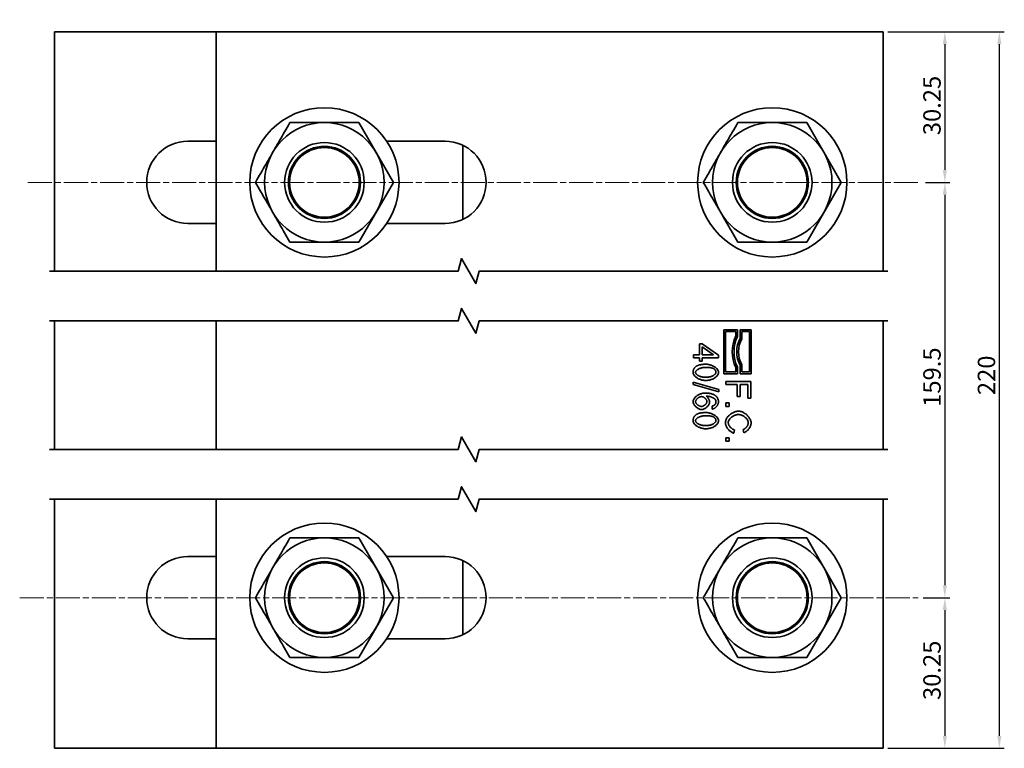
# Model space of a CAD drawing. Units: millimetres. Extents: x 12 to 400, y 26 to 282.
# Drawn here: x 14 to 212, y 26 to 172 of the extents above; entities that cross this region are included whole.
import ezdxf

# ---------------------------------------------------------------- set-up
doc = ezdxf.new("R2010")
doc.units = ezdxf.units.MM
doc.linetypes.add('CHAIN', pattern=[0.3543, 0.2362, -0.0295, 0.0591, -0.0295])
doc.linetypes.add('LONG_DASH_DOTTED', pattern=[0.3001, 0.2362, -0.0295, 0.0049, -0.0295])
for name, color, linetype, lineweight in [('Linea del centro(ISO)', 150, 'LONG_DASH_DOTTED', 18), ('Linee di interruzione(ISO)', 179, 'Continuous', 35), ('Quote(ISO)', 96, 'Continuous', 18), ('Spigoli visibili(ISO)', 179, 'Continuous', 35)]:
    doc.layers.add(name, color=color, linetype=linetype, lineweight=lineweight)
doc.styles.add('Corrente-ISO', font='ARIAL.TTF')
doc.dimstyles.new('MAURO', dxfattribs={"dimtxt": 3.5, "dimasz": 2.5, "dimexe": 1, "dimexo": 1, "dimgap": 0.762, "dimtad": 1, "dimtoh": 1, "dimdec": 3, "dimrnd": 1e-08, "dimdsep": 46, "dimtxsty": 'Corrente-ISO', "dimcen": 0.09, "dimdle": 10, "dimclrd": 96, "dimclre": 96, "dimclrt": 7, "dimadec": 3, "dimazin": 2, "dimtfac": 0.714286, "dimtdec": 3, "dimtmove": 0, "dimatfit": 3, "dimfxl": 1, "dimtolj": 1, "dimlwd": 25, "dimlwe": 25, "dimarcsym": 0})

# ---------------------------------------------------------------- blocks, each defined once
blk = doc.blocks.new('*D11')
at = {"layer": 'Defpoints', "color": 0, "linetype": 'Continuous'}
for p in [(187.59, 199.1), (21.13, 193.3), (187.59, 179.1)]:
    blk.add_point(p, dxfattribs=at)
at = {"layer": 'Quote(ISO)', "color": 96, "linetype": 'Continuous', "lineweight": 25}
for p, q in [((187.59, 198.1), (187.59, 178.1)), ((21.13, 192.3), (21.13, 178.1)), ((23.63, 179.1), (185.09, 179.1))]:
    blk.add_line(p, q, dxfattribs=at)
at = {"layer": 'Quote(ISO)', "color": 96, "linetype": 'Continuous'}
for points in [[(23.63, 179.51), (23.63, 178.68), (21.13, 179.1)], [(185.09, 179.51), (185.09, 178.68), (187.59, 179.1)]]:
    blk.add_solid(points, dxfattribs=at)
at = {"layer": 'Quote(ISO)', "color": 7, "linetype": 'Continuous', "lineweight": 25, "insert": (96.57, 183.43), "char_height": 3.5, "attachment_point": 1, "style": 'Corrente-ISO'}
blk.add_mtext('\\A1;135{\\fArial|b0|i0;\\H3.5000; - 175}', dxfattribs=at)
blk = doc.blocks.new('*D17')
at = {"layer": 'Defpoints', "color": 0, "linetype": 'Continuous'}
for p in [(187.59, 169.93), (195.15, 139.68), (200.02, 139.68)]:
    blk.add_point(p, dxfattribs=at)
at = {"layer": 'Quote(ISO)', "color": 96, "linetype": 'Continuous', "lineweight": 25}
for p, q in [((188.59, 169.93), (201.02, 169.93)), ((200.02, 167.43), (200.02, 142.18)), ((196.15, 139.68), (201.02, 139.68))]:
    blk.add_line(p, q, dxfattribs=at)
at = {"layer": 'Quote(ISO)', "color": 96, "linetype": 'Continuous'}
for points in [[(199.6, 167.43), (200.43, 167.43), (200.02, 169.93)], [(199.6, 142.18), (200.43, 142.18), (200.02, 139.68)]]:
    blk.add_solid(points, dxfattribs=at)
at = {"layer": 'Quote(ISO)', "color": 7, "linetype": 'Continuous', "lineweight": 25, "insert": (195.68, 149.15), "char_height": 3.5, "attachment_point": 1, "rotation": 90, "style": 'Corrente-ISO'}
blk.add_mtext('\\A1;30.25', dxfattribs=at)
blk = doc.blocks.new('*D18')
at = {"layer": 'Defpoints', "color": 0, "linetype": 'Continuous'}
for p in [(195.15, 139.68), (194.67, 56.26), (200.02, 56.26)]:
    blk.add_point(p, dxfattribs=at)
at = {"layer": 'Quote(ISO)', "color": 96, "linetype": 'Continuous', "lineweight": 25}
for p, q in [((196.15, 139.68), (201.02, 139.68)), ((200.02, 137.18), (200.02, 58.76)), ((195.67, 56.26), (201.02, 56.26))]:
    blk.add_line(p, q, dxfattribs=at)
at = {"layer": 'Quote(ISO)', "color": 96, "linetype": 'Continuous'}
for points in [[(199.6, 137.18), (200.43, 137.18), (200.02, 139.68)], [(199.6, 58.76), (200.43, 58.76), (200.02, 56.26)]]:
    blk.add_solid(points, dxfattribs=at)
at = {"layer": 'Quote(ISO)', "color": 7, "linetype": 'Continuous', "lineweight": 25, "insert": (195.68, 94.59), "char_height": 3.5, "attachment_point": 1, "rotation": 90, "style": 'Corrente-ISO'}
blk.add_mtext('\\A1;159.5', dxfattribs=at)
blk = doc.blocks.new('*D19')
at = {"layer": 'Defpoints', "color": 0, "linetype": 'Continuous'}
for p in [(194.67, 56.26), (187.59, 26.01), (200.02, 26.01)]:
    blk.add_point(p, dxfattribs=at)
at = {"layer": 'Quote(ISO)', "color": 96, "linetype": 'Continuous', "lineweight": 25}
for p, q in [((195.67, 56.26), (201.02, 56.26)), ((200.02, 53.76), (200.02, 28.51)), ((188.59, 26.01), (201.02, 26.01))]:
    blk.add_line(p, q, dxfattribs=at)
at = {"layer": 'Quote(ISO)', "color": 96, "linetype": 'Continuous'}
for points in [[(199.6, 53.76), (200.43, 53.76), (200.02, 56.26)], [(199.6, 28.51), (200.43, 28.51), (200.02, 26.01)]]:
    blk.add_solid(points, dxfattribs=at)
at = {"layer": 'Quote(ISO)', "color": 7, "linetype": 'Continuous', "lineweight": 25, "insert": (195.68, 35.71), "char_height": 3.5, "attachment_point": 1, "rotation": 90, "style": 'Corrente-ISO'}
blk.add_mtext('\\A1;30.25', dxfattribs=at)
blk = doc.blocks.new('*D20')
at = {"layer": 'Defpoints', "color": 0, "linetype": 'Continuous'}
for p in [(187.59, 169.93), (187.59, 26.01), (210.96, 26.01)]:
    blk.add_point(p, dxfattribs=at)
at = {"layer": 'Quote(ISO)', "color": 96, "linetype": 'Continuous', "lineweight": 25}
for p, q in [((188.59, 169.93), (211.96, 169.93)), ((210.96, 167.43), (210.96, 28.51)), ((188.59, 26.01), (211.96, 26.01))]:
    blk.add_line(p, q, dxfattribs=at)
at = {"layer": 'Quote(ISO)', "color": 96, "linetype": 'Continuous'}
for points in [[(210.55, 167.43), (211.38, 167.43), (210.96, 169.93)], [(210.55, 28.51), (211.38, 28.51), (210.96, 26.01)]]:
    blk.add_solid(points, dxfattribs=at)
at = {"layer": 'Quote(ISO)', "color": 7, "linetype": 'Continuous', "lineweight": 25, "insert": (206.63, 96.95), "char_height": 3.5, "attachment_point": 1, "rotation": 90, "style": 'Corrente-ISO'}
blk.add_mtext('\\A1;220', dxfattribs=at)

msp = doc.modelspace()

# ---------------------------------------------------------------- linework, layer by layer
at = {"layer": 'Linea del centro(ISO)', "linetype": 'CHAIN', "ltscale": 20.462885}
for p, q in [((15.76041, 139.6756), (195.15438, 139.6756)), ((14.11565, 56.25757), (194.67032, 56.25757))]:
    msp.add_line(p, q, dxfattribs=at)
at = {"layer": 'Linee di interruzione(ISO)', "flags": 128}
for points in [[(20.13348, 121.86198), (102.24846, 121.86198), (102.91833, 124.36198), (105.80508, 119.36198), (106.47495, 121.86198), (188.58992, 121.86198)], [(20.13348, 111.86198), (102.24846, 111.86198), (102.91833, 114.36198), (105.80508, 109.36198), (106.47495, 111.86198), (188.58992, 111.86198)], [(20.13348, 86.05089), (102.24846, 86.05089), (102.91833, 88.55089), (105.80508, 83.55089), (106.47495, 86.05089), (188.58992, 86.05089)], [(20.13348, 76.05089), (102.24846, 76.05089), (102.91833, 78.55089), (105.80508, 73.55089), (106.47495, 76.05089), (188.58992, 76.05089)]]:
    msp.add_lwpolyline(points, dxfattribs=at)
at = {"layer": 'Spigoli visibili(ISO)'}
for p, q in [((21.13349, 169.9256), (26.73349, 169.9256)), ((21.13349, 121.86198), (21.13349, 169.9256)), ((53.58992, 169.9256), (26.73349, 169.9256)), ((181.98992, 169.9256), (53.58992, 169.9256)), ((53.58992, 169.9256), (53.58992, 121.86198)), ((187.58992, 169.9256), (181.98992, 169.9256)), ((187.58992, 169.9256), (187.58992, 121.86198)), ((82.26992, 151.67871), (68.40992, 151.67871)), ((89.19993, 139.6756), (82.26992, 151.67871)), ((172.26992, 151.67871), (158.40992, 151.67871)), ((179.19993, 139.6756), (172.26992, 151.67871)), ((47.88349, 147.9256), (53.58992, 147.9256)), ((87.86739, 147.9256), (99.58992, 147.9256)), ((103.13349, 132.22539), (103.13349, 147.12581)), ((82.26992, 127.67249), (89.19993, 139.6756)), ((172.26992, 127.67249), (179.19993, 139.6756)), ((53.58992, 131.4256), (47.88349, 131.4256)), ((99.58992, 131.4256), (87.86739, 131.4256)), ((68.40992, 127.67249), (82.26992, 127.67249)), ((158.40992, 127.67249), (172.26992, 127.67249)), ((21.13349, 86.05089), (21.13349, 111.86198)), ((53.58992, 111.86198), (53.58992, 86.05089)), ((187.58992, 111.86198), (187.58992, 86.05089)), ((155.58992, 101.25043), (155.58992, 110.05043)), ((155.58992, 110.05043), (158.33992, 110.05043)), ((157.99617, 109.70668), (155.93367, 109.70668)), ((155.93367, 109.70668), (155.93367, 101.59418)), ((157.99617, 108.81964), (157.99617, 109.70668)), ((158.33992, 110.05043), (158.33992, 108.74418)), ((158.88992, 108.35821), (158.88992, 110.05043)), ((158.88992, 110.05043), (161.08992, 110.05043)), ((160.74617, 109.70668), (159.23367, 109.70668)), ((159.23367, 109.70668), (159.23367, 108.26947)), ((160.74617, 101.59418), (160.74617, 109.70668)), ((161.08992, 110.05043), (161.08992, 101.25043)), ((150.70273, 107.23055), (151.26675, 107.23055)), ((150.70273, 105.0621), (150.70273, 107.23055)), ((151.26675, 107.23055), (154.50608, 104.95159)), ((149.50608, 104.44854), (149.50608, 105.0621)), ((149.50608, 105.0621), (150.70273, 105.0621)), ((153.52285, 105.0621), (151.26675, 106.62842)), ((151.26675, 106.62842), (151.26675, 105.0621)), ((151.26675, 105.0621), (153.52285, 105.0621)), ((154.50608, 104.95159), (154.50608, 104.44854)), ((150.70273, 104.44854), (149.50608, 104.44854)), ((150.70273, 103.77399), (150.70273, 104.44854)), ((151.26675, 103.77399), (150.70273, 103.77399)), ((154.50608, 104.44854), (151.26675, 104.44854)), ((151.26675, 104.44854), (151.26675, 103.77399)), ((158.88992, 101.25043), (158.88992, 102.94265)), ((159.23367, 103.03138), (159.23367, 101.59418)), ((158.33992, 101.25043), (155.58992, 101.25043)), ((155.93367, 101.59418), (157.99617, 101.59418)), ((157.99617, 101.59418), (157.99617, 102.48121)), ((158.33992, 102.55668), (158.33992, 101.25043)), ((161.08992, 101.25043), (158.88992, 101.25043)), ((159.23367, 101.59418), (160.74617, 101.59418)), ((149.42224, 99.05601), (149.42224, 99.55143)), ((149.42224, 99.55143), (154.58992, 98.10326)), ((154.58992, 97.60784), (149.42224, 99.05601)), ((156.00227, 99.04358), (156.00227, 99.70669)), ((156.00227, 99.70669), (161.00227, 99.70669)), ((158.27361, 99.04358), (156.00227, 99.04358)), ((158.27361, 96.69602), (158.27361, 99.04358)), ((158.86431, 99.04358), (158.86431, 96.69602)), ((160.41157, 99.04358), (158.86431, 99.04358)), ((160.41157, 96.33017), (160.41157, 99.04358)), ((161.00227, 99.70669), (161.00227, 96.33017)), ((154.58992, 98.10326), (154.58992, 97.60784)), ((156.00227, 94.68002), (156.00227, 95.37742)), ((156.00227, 95.37742), (156.69968, 95.37742)), ((156.69968, 95.37742), (156.69968, 94.68002)), ((158.86431, 96.69602), (158.27361, 96.69602)), ((161.00227, 96.33017), (160.41157, 96.33017)), ((153.27895, 94.13223), (153.2294, 94.74198)), ((156.69968, 94.68002), (156.00227, 94.68002)), ((157.75913, 89.96584), (157.59145, 89.30273)), ((159.63413, 89.38657), (159.47788, 90.03825)), ((156.00227, 87.6945), (156.00227, 88.39191)), ((156.00227, 88.39191), (156.69968, 88.39191)), ((156.69968, 87.6945), (156.00227, 87.6945)), ((156.69968, 88.39191), (156.69968, 87.6945)), ((21.13349, 26.00757), (21.13349, 76.05089)), ((53.58992, 76.05089), (53.58992, 26.00757)), ((187.58992, 76.05089), (187.58992, 26.00757)), ((82.26992, 68.26068), (68.40992, 68.26068)), ((89.19993, 56.25757), (82.26992, 68.26068)), ((172.26992, 68.26068), (158.40992, 68.26068)), ((179.19993, 56.25757), (172.26992, 68.26068)), ((47.88349, 64.50757), (53.58992, 64.50757)), ((87.86739, 64.50757), (99.58992, 64.50757)), ((103.13349, 48.80736), (103.13349, 63.70778)), ((82.26992, 44.25446), (89.19993, 56.25757)), ((172.26992, 44.25446), (179.19993, 56.25757)), ((53.58992, 48.00757), (47.88349, 48.00757)), ((99.58992, 48.00757), (87.86739, 48.00757)), ((68.40992, 44.25446), (82.26992, 44.25446)), ((158.40992, 44.25446), (172.26992, 44.25446)), ((21.13349, 26.00757), (26.73349, 26.00757)), ((26.73349, 26.00757), (53.58992, 26.00757)), ((53.58992, 26.00757), (181.98992, 26.00757)), ((187.58992, 26.00757), (181.98992, 26.00757))]:
    msp.add_line(p, q, dxfattribs=at)
at = {"layer": 'Spigoli visibili(ISO)', "flags": 128}
for points in [[(68.40992, 151.67871), (68.1285, 151.19127), (67.8552, 150.7179), (67.58915, 150.2571), (67.32958, 149.8075), (67.07571, 149.3678), (66.82689, 148.93681), (66.58242, 148.5134), (66.34171, 148.09649), (66.10419, 147.68507), (65.86926, 147.27816), (65.6364, 146.87482), (65.40506, 146.47413), (65.17474, 146.07521), (64.94492, 145.67715), (64.71511, 145.27911), (64.48479, 144.88018), (64.25344, 144.47949), (64.02058, 144.07615), (63.78566, 143.66925), (63.54813, 143.25782), (63.30742, 142.84092), (63.06295, 142.4175), (62.81414, 141.98651), (62.56027, 141.54681), (62.30069, 141.09721), (62.03465, 140.63641), (61.76135, 140.16304), (61.47991, 139.6756)], [(158.40992, 151.67871), (158.1285, 151.19127), (157.8552, 150.7179), (157.58915, 150.2571), (157.32958, 149.8075), (157.07571, 149.3678), (156.82689, 148.93681), (156.58242, 148.5134), (156.34171, 148.09649), (156.10419, 147.68507), (155.86926, 147.27816), (155.6364, 146.87482), (155.40506, 146.47413), (155.17474, 146.07521), (154.94492, 145.67715), (154.71511, 145.27911), (154.48479, 144.88018), (154.25344, 144.47949), (154.02058, 144.07615), (153.78566, 143.66925), (153.54813, 143.25782), (153.30742, 142.84092), (153.06295, 142.4175), (152.81414, 141.98651), (152.56027, 141.54681), (152.30069, 141.09721), (152.03465, 140.63641), (151.76135, 140.16304), (151.47991, 139.6756)], [(61.47991, 139.6756), (61.76135, 139.18816), (62.03465, 138.71479), (62.30069, 138.25399), (62.56027, 137.80439), (62.81414, 137.36469), (63.06295, 136.9337), (63.30742, 136.51028), (63.54813, 136.09337), (63.78566, 135.68195), (64.02058, 135.27504), (64.25344, 134.87171), (64.48479, 134.47102), (64.71511, 134.07209), (64.94492, 133.67405), (65.17474, 133.276), (65.40506, 132.87707), (65.6364, 132.47638), (65.86926, 132.07304), (66.10419, 131.66613), (66.34171, 131.25471), (66.58242, 130.8378), (66.82689, 130.41439), (67.07571, 129.9834), (67.32958, 129.5437), (67.58915, 129.0941), (67.8552, 128.6333), (68.1285, 128.15992), (68.40992, 127.67249)], [(151.47991, 139.6756), (151.76135, 139.18816), (152.03465, 138.71479), (152.30069, 138.25399), (152.56027, 137.80439), (152.81414, 137.36469), (153.06295, 136.9337), (153.30742, 136.51028), (153.54813, 136.09337), (153.78566, 135.68195), (154.02058, 135.27504), (154.25344, 134.87171), (154.48479, 134.47102), (154.71511, 134.07209), (154.94492, 133.67405), (155.17474, 133.276), (155.40506, 132.87707), (155.6364, 132.47638), (155.86926, 132.07304), (156.10419, 131.66613), (156.34171, 131.25471), (156.58242, 130.8378), (156.82689, 130.41439), (157.07571, 129.9834), (157.32958, 129.5437), (157.58915, 129.0941), (157.8552, 128.6333), (158.1285, 128.15992), (158.40992, 127.67249)], [(149.93672, 102.64975), (149.99047, 102.69017), (150.04693, 102.72888), (150.10607, 102.76587), (150.16792, 102.80113), (150.23247, 102.83468), (150.29972, 102.8665), (150.36966, 102.89661), (150.44231, 102.92499), (150.51766, 102.95165), (150.5957, 102.97659), (150.67645, 102.99982), (150.75989, 103.02132), (150.84604, 103.04111), (150.93488, 103.05917), (151.02643, 103.07551), (151.12067, 103.09013), (151.21761, 103.10303), (151.31725, 103.11422), (151.41959, 103.12368), (151.52463, 103.13142), (151.63236, 103.13744), (151.74281, 103.14174), (151.85594, 103.14431), (151.97178, 103.14518)], [(151.97178, 103.14518), (152.1216, 103.14138), (152.27429, 103.12999), (152.42871, 103.11112), (152.58378, 103.08487), (152.73842, 103.05141), (152.89166, 103.0109), (153.04251, 102.96359), (153.19007, 102.90975), (153.33346, 102.84965), (153.47186, 102.78365), (153.60447, 102.71212), (153.73055, 102.63546), (153.84941, 102.55412), (153.9604, 102.46858), (154.06291, 102.37935), (154.15637, 102.287), (154.24025, 102.19212), (154.3141, 102.09531), (154.37748, 101.99726), (154.42998, 101.89867), (154.47128, 101.80026), (154.50106, 101.70282), (154.51909, 101.60714), (154.52513, 101.51408)], [(149.42224, 101.51408), (149.42313, 101.57388), (149.42581, 101.63259), (149.43028, 101.69022), (149.43653, 101.74676), (149.44457, 101.80222), (149.4544, 101.8566), (149.466, 101.90988), (149.4794, 101.96208), (149.49459, 102.0132), (149.51156, 102.06323), (149.53031, 102.11218), (149.55086, 102.16004), (149.57319, 102.20681), (149.59731, 102.25251), (149.62321, 102.29712), (149.65089, 102.34064), (149.68037, 102.38307), (149.71163, 102.42442), (149.74469, 102.4647), (149.77952, 102.50387), (149.81614, 102.54197), (149.85455, 102.57899), (149.89474, 102.61491), (149.93672, 102.64975)], [(151.97178, 99.88679), (151.82315, 99.89056), (151.67151, 99.90184), (151.51798, 99.92058), (151.36367, 99.94665), (151.20966, 99.97994), (151.05692, 100.02025), (150.90646, 100.06738), (150.75919, 100.12105), (150.61598, 100.18099), (150.47769, 100.24685), (150.3451, 100.31827), (150.21897, 100.39484), (150.1, 100.47611), (149.98886, 100.5616), (149.88616, 100.65078), (149.79247, 100.74309), (149.70833, 100.83792), (149.63424, 100.93465), (149.57062, 101.03258), (149.51789, 101.13102), (149.4764, 101.2292), (149.44645, 101.32633), (149.42833, 101.42158), (149.42224, 101.51408)], [(151.97178, 102.51255), (151.81967, 102.50962), (151.67213, 102.50098), (151.52934, 102.487), (151.39145, 102.46797), (151.25866, 102.44421), (151.1311, 102.41603), (151.00897, 102.38376), (150.89243, 102.3477), (150.78164, 102.30817), (150.67678, 102.26549), (150.57801, 102.21998), (150.4855, 102.17195), (150.39942, 102.12172), (150.31995, 102.06959), (150.24725, 102.0159), (150.18147, 101.96096), (150.12281, 101.90506), (150.07142, 101.84856), (150.02747, 101.79174), (149.99114, 101.73493), (149.96258, 101.67844), (149.94197, 101.62259), (149.92949, 101.5677), (149.92529, 101.51408)], [(149.92529, 101.51408), (149.92951, 101.46092), (149.94205, 101.40644), (149.96274, 101.35099), (149.99139, 101.29484), (150.02786, 101.23835), (150.07195, 101.18181), (150.1235, 101.12556), (150.18232, 101.06989), (150.24825, 101.01514), (150.32111, 100.96162), (150.40073, 100.90966), (150.48693, 100.85955), (150.57954, 100.81163), (150.6784, 100.7662), (150.78332, 100.7236), (150.89412, 100.68413), (151.01064, 100.64812), (151.13271, 100.61589), (151.26014, 100.58773), (151.39278, 100.56399), (151.53043, 100.54496), (151.67293, 100.53098), (151.8201, 100.52236), (151.97178, 100.51941)], [(153.66005, 102.19625), (153.62059, 102.22205), (153.57845, 102.24676), (153.53363, 102.27038), (153.48611, 102.29289), (153.43592, 102.31431), (153.38303, 102.33464), (153.32746, 102.35385), (153.26921, 102.37197), (153.20826, 102.38899), (153.14463, 102.40492), (153.07832, 102.41975), (153.00932, 102.43347), (152.93764, 102.44611), (152.86326, 102.45764), (152.7862, 102.46807), (152.70646, 102.47741), (152.62402, 102.48565), (152.53891, 102.49278), (152.4511, 102.49883), (152.36061, 102.50377), (152.26743, 102.50761), (152.17157, 102.51036), (152.07302, 102.51201), (151.97178, 102.51255)], [(151.97178, 100.51941), (152.1239, 100.52236), (152.27143, 100.53099), (152.41422, 100.54498), (152.5521, 100.56402), (152.68491, 100.5878), (152.81246, 100.616), (152.93459, 100.64831), (153.05113, 100.68442), (153.16192, 100.724), (153.26679, 100.76676), (153.36555, 100.81236), (153.45807, 100.8605), (153.54414, 100.91087), (153.62361, 100.96314), (153.69632, 101.017), (153.7621, 101.07215), (153.82076, 101.12827), (153.87215, 101.18503), (153.9161, 101.24213), (153.95243, 101.29925), (153.98099, 101.35609), (154.00159, 101.41232), (154.01408, 101.46763), (154.01827, 101.5217)], [(154.52513, 101.51408), (154.51953, 101.42738), (154.50285, 101.33516), (154.47526, 101.23901), (154.4369, 101.1404), (154.38797, 101.04061), (154.32865, 100.94085), (154.25918, 100.84212), (154.1798, 100.74535), (154.09078, 100.65134), (153.99248, 100.56083), (153.88524, 100.4744), (153.76949, 100.39258), (153.64573, 100.31584), (153.51451, 100.24456), (153.37644, 100.17906), (153.23223, 100.11964), (153.08265, 100.06652), (152.9286, 100.01991), (152.77103, 99.97999), (152.61101, 99.94694), (152.44973, 99.92092), (152.28846, 99.9021), (152.12864, 99.89065), (151.97178, 99.88679)], [(154.01827, 101.5217), (154.01765, 101.55666), (154.01578, 101.59102), (154.01268, 101.62478), (154.00833, 101.65795), (154.00273, 101.69051), (153.99588, 101.72249), (153.9878, 101.75388), (153.97847, 101.78466), (153.9679, 101.81485), (153.95608, 101.84445), (153.94302, 101.87345), (153.92871, 101.90185), (153.91317, 101.92966), (153.89638, 101.95687), (153.87834, 101.98348), (153.85906, 102.00951), (153.83853, 102.03493), (153.81677, 102.05977), (153.79376, 102.084), (153.76951, 102.10764), (153.74401, 102.13068), (153.71727, 102.15313), (153.68928, 102.17499), (153.66005, 102.19625)], [(149.42224, 95.61088), (149.42805, 95.70806), (149.44519, 95.80679), (149.47324, 95.90657), (149.5118, 96.0069), (149.56044, 96.10728), (149.61875, 96.20718), (149.68629, 96.30612), (149.76268, 96.40356), (149.84749, 96.49904), (149.9403, 96.59201), (150.04068, 96.68199), (150.14823, 96.76847), (150.26253, 96.85093), (150.38316, 96.92889), (150.50971, 97.00181), (150.64175, 97.06921), (150.77888, 97.13058), (150.92066, 97.1854), (151.06671, 97.23319), (151.21657, 97.27342), (151.36985, 97.30559), (151.52613, 97.32919), (151.685, 97.34372), (151.84602, 97.34868)], [(151.84602, 97.34868), (151.96533, 97.34775), (152.08191, 97.34495), (152.19574, 97.34029), (152.30683, 97.33376), (152.41519, 97.32537), (152.52081, 97.3151), (152.62368, 97.30297), (152.72381, 97.28898), (152.82121, 97.27312), (152.91587, 97.25539), (153.00779, 97.23581), (153.09698, 97.21435), (153.18342, 97.19102), (153.26711, 97.16584), (153.34808, 97.13878), (153.4263, 97.10986), (153.50179, 97.07908), (153.57454, 97.04643), (153.64454, 97.01191), (153.71181, 96.97553), (153.77634, 96.93728), (153.83812, 96.89717), (153.89718, 96.85519), (153.95349, 96.81134)], [(151.12956, 94.04457), (151.0481, 94.04879), (150.9608, 94.06129), (150.86882, 94.08185), (150.77328, 94.11021), (150.67526, 94.14604), (150.57581, 94.18905), (150.47587, 94.23884), (150.37639, 94.29502), (150.27827, 94.35715), (150.18232, 94.42479), (150.08935, 94.49743), (150.00008, 94.57453), (149.91521, 94.65554), (149.8354, 94.73988), (149.76122, 94.82688), (149.69325, 94.91592), (149.63195, 95.00629), (149.5778, 95.09725), (149.53121, 95.18806), (149.49252, 95.27792), (149.46203, 95.366), (149.44003, 95.45146), (149.4267, 95.53339), (149.42224, 95.61088)], [(151.12574, 96.64366), (151.07044, 96.64086), (151.01057, 96.63254), (150.94701, 96.61886), (150.88061, 96.59997), (150.81215, 96.57608), (150.74243, 96.54742), (150.67216, 96.51422), (150.60204, 96.47678), (150.53273, 96.43538), (150.46485, 96.39035), (150.39898, 96.34207), (150.33568, 96.29091), (150.27546, 96.23725), (150.21877, 96.18156), (150.16608, 96.12428), (150.11777, 96.0659), (150.07421, 96.00692), (150.03573, 95.9479), (150.00263, 95.88939), (149.97514, 95.83199), (149.9535, 95.7763), (149.93789, 95.72298), (149.92845, 95.67269), (149.92529, 95.62613)], [(149.92529, 95.62613), (149.92851, 95.57626), (149.93797, 95.525), (149.95336, 95.47265), (149.97435, 95.41954), (150.00065, 95.36597), (150.03193, 95.31225), (150.0679, 95.25872), (150.10822, 95.20565), (150.15258, 95.15338), (150.20069, 95.10222), (150.25222, 95.05247), (150.30686, 95.00446), (150.3643, 94.95849), (150.42423, 94.91489), (150.48633, 94.87395), (150.55029, 94.83598), (150.61579, 94.80132), (150.68254, 94.77026), (150.7502, 94.74313), (150.81849, 94.72022), (150.88706, 94.70186), (150.95563, 94.68837), (151.02385, 94.68004), (151.09145, 94.67719)], [(151.09145, 94.67719), (151.1566, 94.68001), (151.22229, 94.68824), (151.28823, 94.7016), (151.35412, 94.7198), (151.41966, 94.74255), (151.48457, 94.76955), (151.54854, 94.80051), (151.6113, 94.83514), (151.67251, 94.87314), (151.73193, 94.91422), (151.78922, 94.95809), (151.84412, 95.00446), (151.89631, 95.05303), (151.94551, 95.10351), (151.99142, 95.15561), (152.03374, 95.20904), (152.0722, 95.26349), (152.10647, 95.31869), (152.13629, 95.37433), (152.16135, 95.43013), (152.18134, 95.48579), (152.19599, 95.541), (152.205, 95.59551), (152.20807, 95.64899)], [(152.20807, 95.64899), (152.205, 95.70172), (152.19601, 95.75583), (152.18141, 95.811), (152.1615, 95.8669), (152.1366, 95.92324), (152.10702, 95.97965), (152.07305, 96.03585), (152.03501, 96.09149), (151.99322, 96.14625), (151.94799, 96.19983), (151.89961, 96.25188), (151.8484, 96.3021), (151.79467, 96.35015), (151.73873, 96.39571), (151.68088, 96.43847), (151.62145, 96.47809), (151.56073, 96.51427), (151.49904, 96.54665), (151.43669, 96.57495), (151.37397, 96.59883), (151.31121, 96.61796), (151.24871, 96.63202), (151.18679, 96.64069), (151.12574, 96.64366)], [(152.74922, 95.52323), (152.74459, 95.4453), (152.73103, 95.36524), (152.70901, 95.28353), (152.679, 95.20066), (152.64147, 95.11709), (152.5969, 95.03334), (152.54576, 94.94987), (152.48852, 94.86717), (152.42566, 94.78574), (152.35765, 94.70604), (152.28496, 94.62857), (152.20807, 94.55382), (152.12743, 94.48225), (152.04355, 94.41437), (151.95688, 94.35065), (151.8679, 94.29158), (151.77707, 94.23764), (151.68489, 94.18933), (151.5918, 94.14711), (151.4983, 94.11149), (151.40485, 94.08294), (151.31193, 94.06195), (151.22001, 94.049), (151.12956, 94.04457)], [(152.0823, 96.73893), (152.12461, 96.70915), (152.16668, 96.67527), (152.20833, 96.63761), (152.24948, 96.59648), (152.28994, 96.55218), (152.32959, 96.50503), (152.36831, 96.45534), (152.40595, 96.40342), (152.44237, 96.34959), (152.47743, 96.29414), (152.51101, 96.23739), (152.54295, 96.17967), (152.57313, 96.12127), (152.6014, 96.0625), (152.62764, 96.00368), (152.65169, 95.94512), (152.67342, 95.88713), (152.69271, 95.83001), (152.7094, 95.77409), (152.72337, 95.71967), (152.73448, 95.66706), (152.74257, 95.61658), (152.74754, 95.56854), (152.74922, 95.52323)], [(153.85822, 96.10631), (153.8289, 96.14272), (153.79358, 96.17945), (153.75252, 96.21634), (153.70602, 96.25321), (153.65438, 96.2899), (153.59788, 96.32628), (153.53681, 96.36215), (153.47148, 96.39735), (153.40215, 96.43174), (153.32913, 96.46515), (153.25272, 96.49741), (153.17319, 96.52837), (153.09084, 96.55786), (153.00598, 96.58572), (152.91887, 96.61179), (152.82981, 96.6359), (152.73911, 96.65789), (152.64704, 96.6776), (152.5539, 96.69487), (152.45997, 96.70954), (152.36557, 96.72144), (152.27095, 96.73042), (152.17643, 96.7363), (152.0823, 96.73893)], [(153.2294, 94.74198), (153.25924, 94.74908), (153.2884, 94.75641), (153.31688, 94.76395), (153.34468, 94.77173), (153.37182, 94.77972), (153.39828, 94.78795), (153.42406, 94.7964), (153.44917, 94.80507), (153.4736, 94.81397), (153.49737, 94.8231), (153.52045, 94.83244), (153.54286, 94.84202), (153.56459, 94.85182), (153.58565, 94.86184), (153.60604, 94.87209), (153.62574, 94.88256), (153.64478, 94.89326), (153.66314, 94.90419), (153.68083, 94.91534), (153.69784, 94.9267), (153.71418, 94.9383), (153.72984, 94.95013), (153.74482, 94.96218), (153.75913, 94.97445)], [(154.52513, 95.55372), (154.52174, 95.47909), (154.51175, 95.40311), (154.4955, 95.32617), (154.47332, 95.24861), (154.44551, 95.17081), (154.41242, 95.09313), (154.37435, 95.01593), (154.33162, 94.93959), (154.28458, 94.86446), (154.23353, 94.79092), (154.17879, 94.71932), (154.1207, 94.65004), (154.05957, 94.58344), (153.99572, 94.51988), (153.92949, 94.45974), (153.86118, 94.40336), (153.79113, 94.35114), (153.71965, 94.30342), (153.64708, 94.26057), (153.57372, 94.22297), (153.4999, 94.19096), (153.42596, 94.16493), (153.35219, 94.14522), (153.27895, 94.13223)], [(153.75913, 94.97445), (153.78059, 94.99561), (153.80113, 95.01716), (153.82076, 95.03911), (153.83948, 95.06147), (153.85728, 95.08421), (153.87417, 95.10736), (153.89015, 95.13089), (153.90522, 95.15483), (153.91937, 95.17917), (153.93261, 95.2039), (153.94494, 95.22903), (153.95635, 95.25456), (153.96685, 95.28048), (153.97644, 95.3068), (153.98511, 95.33351), (153.99287, 95.36062), (153.99972, 95.38814), (154.00565, 95.41604), (154.01067, 95.44435), (154.01478, 95.47305), (154.01798, 95.50215), (154.02026, 95.53165), (154.02163, 95.56154), (154.02209, 95.59182)], [(154.02209, 95.59182), (154.0218, 95.61615), (154.02094, 95.64023), (154.01952, 95.66406), (154.01753, 95.68763), (154.01497, 95.71096), (154.01185, 95.73403), (154.00815, 95.75685), (154.00388, 95.77941), (153.99904, 95.80173), (153.99364, 95.8238), (153.98766, 95.84561), (153.98112, 95.86717), (153.974, 95.88848), (153.96633, 95.90954), (153.95808, 95.93035), (153.94926, 95.9509), (153.93986, 95.97121), (153.92991, 95.99126), (153.91938, 96.01107), (153.90829, 96.03062), (153.89662, 96.04992), (153.88439, 96.06897), (153.87159, 96.08776), (153.85822, 96.10631)], [(153.95349, 96.81134), (154.00014, 96.77202), (154.0448, 96.73157), (154.08747, 96.68998), (154.12816, 96.64726), (154.16687, 96.60339), (154.20358, 96.55838), (154.23832, 96.51224), (154.27107, 96.46496), (154.30184, 96.41654), (154.33062, 96.36699), (154.35741, 96.31629), (154.38222, 96.26446), (154.40505, 96.21149), (154.42589, 96.15739), (154.44475, 96.10214), (154.46162, 96.04575), (154.4765, 95.98824), (154.48941, 95.92958), (154.50033, 95.86977), (154.50925, 95.80884), (154.51621, 95.74677), (154.52117, 95.68356), (154.52414, 95.6192), (154.52513, 95.55372)], [(149.93672, 92.9432), (149.99047, 92.98362), (150.04693, 93.02233), (150.10607, 93.05931), (150.16792, 93.09458), (150.23247, 93.12812), (150.29972, 93.15995), (150.36966, 93.19005), (150.44231, 93.21843), (150.51766, 93.2451), (150.5957, 93.27005), (150.67645, 93.29327), (150.75989, 93.31476), (150.84604, 93.33455), (150.93488, 93.35262), (151.02643, 93.36895), (151.12067, 93.38358), (151.21761, 93.39648), (151.31725, 93.40766), (151.41959, 93.41712), (151.52463, 93.42487), (151.63236, 93.43088), (151.74281, 93.43519), (151.85594, 93.43777), (151.97178, 93.43863)], [(151.97178, 93.43863), (152.1216, 93.43482), (152.27429, 93.42345), (152.42871, 93.40457), (152.58378, 93.37832), (152.73842, 93.34485), (152.89166, 93.30435), (153.04251, 93.25704), (153.19007, 93.20319), (153.33346, 93.1431), (153.47186, 93.0771), (153.60447, 93.00556), (153.73055, 92.92891), (153.84941, 92.84757), (153.9604, 92.76202), (154.06291, 92.6728), (154.15637, 92.58045), (154.24025, 92.48556), (154.3141, 92.38877), (154.37748, 92.29072), (154.42998, 92.19212), (154.47128, 92.09371), (154.50106, 91.99626), (154.51909, 91.90059), (154.52513, 91.80753)], [(155.91843, 91.37208), (155.92527, 91.50869), (155.94568, 91.6484), (155.97942, 91.79011), (156.02617, 91.93273), (156.08553, 92.07522), (156.15706, 92.21659), (156.2402, 92.35591), (156.33434, 92.49228), (156.43879, 92.62485), (156.55277, 92.75282), (156.67545, 92.87544), (156.80591, 92.99199), (156.94315, 93.10182), (157.0861, 93.20431), (157.23362, 93.29889), (157.38448, 93.38503), (157.53739, 93.46228), (157.69098, 93.53018), (157.8438, 93.58837), (157.99432, 93.63652), (158.14095, 93.67431), (158.28202, 93.70153), (158.41577, 93.71796), (158.54038, 93.72346)], [(158.54419, 93.04129), (158.43505, 93.0374), (158.32068, 93.02569), (158.20238, 93.0062), (158.08137, 92.979), (157.95887, 92.94423), (157.83598, 92.90209), (157.71376, 92.8528), (157.59324, 92.79668), (157.47534, 92.73409), (157.36097, 92.66542), (157.25094, 92.59115), (157.14604, 92.51181), (157.04696, 92.42796), (156.95437, 92.34024), (156.86886, 92.24935), (156.79096, 92.15602), (156.72113, 92.06105), (156.65981, 91.96531), (156.60735, 91.86968), (156.56404, 91.77516), (156.53013, 91.68275), (156.50579, 91.59353), (156.49115, 91.50864), (156.48626, 91.42926)], [(158.54038, 93.72346), (158.67432, 93.71725), (158.81468, 93.69879), (158.9599, 93.66832), (159.10849, 93.62616), (159.25905, 93.57269), (159.41022, 93.50835), (159.56071, 93.43364), (159.70932, 93.34914), (159.85487, 93.25545), (159.99629, 93.15327), (160.13255, 93.04335), (160.2627, 92.92649), (160.38585, 92.80356), (160.50118, 92.67549), (160.60793, 92.54327), (160.70539, 92.40796), (160.79296, 92.27068), (160.87006, 92.13258), (160.93621, 91.99493), (160.99098, 91.85899), (161.03399, 91.72614), (161.06496, 91.59782), (161.08367, 91.47547), (161.08992, 91.36066)], [(160.52208, 91.3759), (160.51638, 91.47372), (160.4995, 91.57462), (160.47181, 91.67755), (160.43373, 91.78149), (160.38572, 91.88546), (160.32831, 91.98861), (160.26204, 92.09009), (160.18752, 92.18914), (160.10541, 92.28503), (160.01638, 92.37711), (159.92119, 92.46479), (159.82063, 92.54753), (159.71552, 92.62487), (159.60676, 92.69636), (159.49525, 92.76167), (159.382, 92.82049), (159.26798, 92.87258), (159.15429, 92.91778), (159.04202, 92.95594), (158.93234, 92.98702), (158.82645, 93.01101), (158.72558, 93.02796), (158.63105, 93.038), (158.54419, 93.04129)], [(149.42224, 91.80753), (149.42313, 91.86733), (149.42581, 91.92604), (149.43028, 91.98366), (149.43653, 92.04021), (149.44457, 92.09566), (149.4544, 92.15004), (149.466, 92.20332), (149.4794, 92.25553), (149.49459, 92.30665), (149.51156, 92.35667), (149.53031, 92.40563), (149.55086, 92.45349), (149.57319, 92.50027), (149.59731, 92.54596), (149.62321, 92.59056), (149.65089, 92.63409), (149.68037, 92.67653), (149.71163, 92.71788), (149.74469, 92.75814), (149.77952, 92.79732), (149.81614, 92.83542), (149.85455, 92.87243), (149.89474, 92.90836), (149.93672, 92.9432)], [(151.97178, 90.18024), (151.82315, 90.18401), (151.67151, 90.1953), (151.51798, 90.21403), (151.36367, 90.2401), (151.20966, 90.27339), (151.05692, 90.3137), (150.90646, 90.36083), (150.75919, 90.4145), (150.61598, 90.47444), (150.47769, 90.5403), (150.3451, 90.61172), (150.21897, 90.68829), (150.1, 90.76956), (149.98886, 90.85505), (149.88616, 90.94423), (149.79247, 91.03653), (149.70833, 91.13137), (149.63424, 91.2281), (149.57062, 91.32604), (149.51789, 91.42447), (149.4764, 91.52265), (149.44645, 91.61978), (149.42833, 91.71502), (149.42224, 91.80753)], [(151.97178, 92.80601), (151.81967, 92.80306), (151.67213, 92.79444), (151.52934, 92.78045), (151.39145, 92.76142), (151.25866, 92.73766), (151.1311, 92.70948), (151.00897, 92.6772), (150.89243, 92.64115), (150.78164, 92.60162), (150.67678, 92.55894), (150.57801, 92.51343), (150.4855, 92.46539), (150.39942, 92.41516), (150.31995, 92.36305), (150.24725, 92.30935), (150.18147, 92.2544), (150.12281, 92.19851), (150.07142, 92.142), (150.02747, 92.08518), (149.99114, 92.02837), (149.96258, 91.97189), (149.94197, 91.91604), (149.92949, 91.86115), (149.92529, 91.80753)], [(149.92529, 91.80753), (149.92951, 91.75436), (149.94205, 91.6999), (149.96274, 91.64443), (149.99139, 91.58829), (150.02786, 91.53179), (150.07195, 91.47526), (150.1235, 91.419), (150.18232, 91.36334), (150.24825, 91.30859), (150.32111, 91.25507), (150.40073, 91.2031), (150.48693, 91.15299), (150.57954, 91.10507), (150.6784, 91.05965), (150.78332, 91.01705), (150.89412, 90.97759), (151.01064, 90.94157), (151.13271, 90.90933), (151.26014, 90.88118), (151.39278, 90.85743), (151.53043, 90.83841), (151.67293, 90.82443), (151.8201, 90.8158), (151.97178, 90.81287)], [(153.66005, 92.48969), (153.62059, 92.5155), (153.57845, 92.54022), (153.53363, 92.56383), (153.48611, 92.58635), (153.43592, 92.60776), (153.38303, 92.62808), (153.32746, 92.6473), (153.26921, 92.66542), (153.20826, 92.68244), (153.14463, 92.69837), (153.07832, 92.7132), (153.00932, 92.72693), (152.93764, 92.73956), (152.86326, 92.75109), (152.7862, 92.76152), (152.70646, 92.77086), (152.62402, 92.7791), (152.53891, 92.78624), (152.4511, 92.79228), (152.36061, 92.79722), (152.26743, 92.80106), (152.17157, 92.8038), (152.07302, 92.80545), (151.97178, 92.80601)], [(151.97178, 90.81287), (152.1239, 90.8158), (152.27143, 90.82443), (152.41422, 90.83843), (152.5521, 90.85747), (152.68491, 90.88125), (152.81246, 90.90945), (152.93459, 90.94176), (153.05113, 90.97786), (153.16192, 91.01745), (153.26679, 91.0602), (153.36555, 91.10581), (153.45807, 91.15395), (153.54414, 91.20431), (153.62361, 91.25658), (153.69632, 91.31045), (153.7621, 91.3656), (153.82076, 91.42171), (153.87215, 91.47847), (153.9161, 91.53558), (153.95243, 91.59271), (153.98099, 91.64953), (154.00159, 91.70576), (154.01408, 91.76108), (154.01827, 91.81515)], [(154.52513, 91.80753), (154.51953, 91.72082), (154.50285, 91.6286), (154.47526, 91.53245), (154.4369, 91.43384), (154.38797, 91.33407), (154.32865, 91.2343), (154.25918, 91.13556), (154.1798, 91.03879), (154.09078, 90.9448), (153.99248, 90.85428), (153.88524, 90.76784), (153.76949, 90.68603), (153.64573, 90.60929), (153.51451, 90.53801), (153.37644, 90.47252), (153.23223, 90.41309), (153.08265, 90.35997), (152.9286, 90.31335), (152.77103, 90.27344), (152.61101, 90.24039), (152.44973, 90.21437), (152.28846, 90.19555), (152.12864, 90.18411), (151.97178, 90.18024)], [(154.01827, 91.81515), (154.01765, 91.8501), (154.01578, 91.88446), (154.01268, 91.91822), (154.00833, 91.95139), (154.00273, 91.98396), (153.99588, 92.01594), (153.9878, 92.04732), (153.97847, 92.07811), (153.9679, 92.1083), (153.95608, 92.13789), (153.94302, 92.16689), (153.92871, 92.19529), (153.91317, 92.2231), (153.89638, 92.25031), (153.87834, 92.27693), (153.85906, 92.30295), (153.83853, 92.32838), (153.81677, 92.35321), (153.79376, 92.37745), (153.76951, 92.40109), (153.74401, 92.42413), (153.71727, 92.44658), (153.68928, 92.46844), (153.66005, 92.48969)], [(157.59144, 89.30272), (157.48935, 89.33337), (157.3872, 89.37255), (157.28541, 89.41978), (157.18434, 89.47454), (157.0844, 89.53633), (156.98597, 89.60463), (156.88946, 89.67895), (156.79523, 89.75877), (156.7037, 89.8436), (156.61523, 89.93293), (156.53024, 90.02624), (156.4491, 90.12304), (156.37222, 90.22281), (156.29997, 90.32506), (156.23274, 90.42927), (156.17094, 90.53494), (156.11495, 90.64157), (156.06515, 90.74864), (156.02194, 90.85565), (155.98572, 90.96209), (155.95686, 91.06746), (155.93577, 91.17126), (155.92283, 91.27297), (155.91843, 91.37208)], [(156.48626, 91.42926), (156.48955, 91.35865), (156.49923, 91.28619), (156.51501, 91.21225), (156.53661, 91.13718), (156.56377, 91.06137), (156.59619, 90.98516), (156.63358, 90.90892), (156.67569, 90.83305), (156.7222, 90.75788), (156.77286, 90.6838), (156.82737, 90.61116), (156.88547, 90.54034), (156.94685, 90.47171), (157.01125, 90.40562), (157.07838, 90.34246), (157.14797, 90.28257), (157.21971, 90.22634), (157.29335, 90.17413), (157.36861, 90.12631), (157.44518, 90.08324), (157.52281, 90.04528), (157.60119, 90.01283), (157.68006, 89.98622), (157.75913, 89.96583)], [(159.47788, 90.03824), (159.54573, 90.06263), (159.61291, 90.09178), (159.67922, 90.12542), (159.74445, 90.16326), (159.80843, 90.20504), (159.87094, 90.25047), (159.93181, 90.29927), (159.99081, 90.35116), (160.04777, 90.40589), (160.10247, 90.46314), (160.15473, 90.52266), (160.20435, 90.58417), (160.25113, 90.64738), (160.29487, 90.71202), (160.33538, 90.77781), (160.37247, 90.84448), (160.40593, 90.91173), (160.43557, 90.97932), (160.46118, 91.04694), (160.48258, 91.11431), (160.49957, 91.18118), (160.51195, 91.24725), (160.51952, 91.31225), (160.52208, 91.3759)], [(161.08992, 91.36066), (161.08599, 91.26548), (161.07445, 91.16796), (161.05566, 91.06857), (161.02998, 90.96777), (160.9978, 90.86605), (160.95946, 90.76388), (160.91533, 90.66173), (160.86578, 90.56007), (160.81118, 90.45937), (160.75188, 90.36012), (160.68827, 90.26278), (160.62069, 90.16782), (160.54953, 90.07571), (160.47514, 89.98695), (160.39788, 89.90198), (160.31813, 89.8213), (160.23625, 89.74536), (160.1526, 89.67466), (160.06755, 89.60963), (159.98148, 89.55079), (159.89473, 89.49859), (159.80768, 89.4535), (159.72069, 89.416), (159.63413, 89.38657)], [(68.40992, 68.26068), (68.1285, 67.77325), (67.8552, 67.29987), (67.58915, 66.83907), (67.32958, 66.38947), (67.07571, 65.94977), (66.82689, 65.51878), (66.58242, 65.09537), (66.34171, 64.67846), (66.10419, 64.26704), (65.86926, 63.86013), (65.6364, 63.45679), (65.40506, 63.0561), (65.17474, 62.65717), (64.94492, 62.25912), (64.71511, 61.86107), (64.48479, 61.46215), (64.25344, 61.06146), (64.02058, 60.65812), (63.78566, 60.25122), (63.54813, 59.8398), (63.30742, 59.42289), (63.06295, 58.99947), (62.81414, 58.56848), (62.56027, 58.12878), (62.30069, 57.67918), (62.03465, 57.21838), (61.76135, 56.74501), (61.47991, 56.25757)], [(158.40992, 68.26068), (158.1285, 67.77325), (157.8552, 67.29987), (157.58915, 66.83907), (157.32958, 66.38947), (157.07571, 65.94977), (156.82689, 65.51878), (156.58242, 65.09537), (156.34171, 64.67846), (156.10419, 64.26704), (155.86926, 63.86013), (155.6364, 63.45679), (155.40506, 63.0561), (155.17474, 62.65717), (154.94492, 62.25912), (154.71511, 61.86107), (154.48479, 61.46215), (154.25344, 61.06146), (154.02058, 60.65812), (153.78566, 60.25122), (153.54813, 59.8398), (153.30742, 59.42289), (153.06295, 58.99947), (152.81414, 58.56848), (152.56027, 58.12878), (152.30069, 57.67918), (152.03465, 57.21838), (151.76135, 56.74501), (151.47991, 56.25757)], [(61.47991, 56.25757), (61.76135, 55.77013), (62.03465, 55.29676), (62.30069, 54.83596), (62.56027, 54.38636), (62.81414, 53.94666), (63.06295, 53.51567), (63.30742, 53.09225), (63.54813, 52.67535), (63.78566, 52.26392), (64.02058, 51.85701), (64.25344, 51.45368), (64.48479, 51.05299), (64.71511, 50.65406), (64.94492, 50.25601), (65.17474, 49.85796), (65.40506, 49.45904), (65.6364, 49.05835), (65.86926, 48.65501), (66.10419, 48.2481), (66.34171, 47.83668), (66.58242, 47.41977), (66.82689, 46.99636), (67.07571, 46.56537), (67.32958, 46.12567), (67.58915, 45.67607), (67.8552, 45.21527), (68.1285, 44.7419), (68.40992, 44.25446)], [(151.47991, 56.25757), (151.76135, 55.77013), (152.03465, 55.29676), (152.30069, 54.83596), (152.56027, 54.38636), (152.81414, 53.94666), (153.06295, 53.51567), (153.30742, 53.09225), (153.54813, 52.67535), (153.78566, 52.26392), (154.02058, 51.85701), (154.25344, 51.45368), (154.48479, 51.05299), (154.71511, 50.65406), (154.94492, 50.25601), (155.17474, 49.85796), (155.40506, 49.45904), (155.6364, 49.05835), (155.86926, 48.65501), (156.10419, 48.2481), (156.34171, 47.83668), (156.58242, 47.41977), (156.82689, 46.99636), (157.07571, 46.56537), (157.32958, 46.12567), (157.58915, 45.67607), (157.8552, 45.21527), (158.1285, 44.7419), (158.40992, 44.25446)]]:
    msp.add_lwpolyline(points, dxfattribs=at)
at = {"layer": 'Spigoli visibili(ISO)'}
for centre, radius in [((75.33992, 139.6756), 15), ((165.33992, 139.6756), 15), ((75.33992, 139.6756), 12), ((165.33992, 139.6756), 12), ((75.33992, 139.6756), 8), ((75.33992, 139.6756), 7.24219), ((75.33992, 139.6756), 7), ((165.33992, 139.6756), 8), ((165.33992, 139.6756), 7.24219), ((165.33992, 139.6756), 7), ((75.33992, 56.25757), 15), ((165.33992, 56.25757), 15), ((75.33992, 56.25757), 12), ((165.33992, 56.25757), 12), ((75.33992, 56.25757), 8), ((75.33992, 56.25757), 7.24219), ((165.33992, 56.25757), 8), ((165.33992, 56.25757), 7.24219), ((75.33992, 56.25757), 7), ((165.33992, 56.25757), 7)]:
    msp.add_circle(centre, radius, dxfattribs=at)
for centre, radius, start, end in [((47.88349, 139.6756), 8.25, 90, 270), ((99.58992, 139.6756), 8.25, 270, 90), ((164.95711, 105.65043), 7.64844, 155.5208834, 204.4791166), ((164.95711, 105.65043), 7.30469, 154.9423846, 205.0576154), ((163.87858, 105.65043), 5.67616, 151.5074836, 208.4925164), ((163.87858, 105.65043), 5.33241, 150.5833922, 209.4166078), ((47.88349, 56.25757), 8.25, 90, 270), ((99.58992, 56.25757), 8.25, 270, 90)]:
    msp.add_arc(centre, radius, start, end, dxfattribs=at)

# ---------------------------------------------------------------- dimensions: what is measured, and where the dimension line sits
at = {"layer": 'Quote(ISO)', "color": 96, "linetype": 'Continuous', "lineweight": 25}
dim = msp.add_linear_dim(base=(187.58992, 179.09526), p1=(21.13349, 193.29526), p2=(187.58992, 199.09526), angle=180, text='<>{\\fArial|b0|i0;\\H3.5000; - 175}', dimstyle='MAURO', override={"dimtoh": 0, "dimdec": 3, "dimlfac": 0.811023, "dimtp": 0, "dimtm": 0, "dimtdec": 3, "dimtofl": 0, "dimatfit": 1}, dxfattribs=at)
dim.commit()
dim.dimension.update_dxf_attribs({"geometry": '*D11', "text_midpoint": (106.53897, 179.09526), "dimtype": 160})
for base, p1, p2, override, picture, middle in [((200.01756, 139.6756), (187.58992, 169.9256), (195.15438, 139.6756), {"dimtoh": 0, "dimdec": 3, "dimtp": 0, "dimtm": 0, "dimtdec": 3, "dimtofl": 0, "dimatfit": 1}, '*D17', (200.01756, 155.07086)), ((210.96367, 26.00757), (187.58992, 169.9256), (187.58992, 26.00757), {"dimtoh": 0, "dimdec": 3, "dimlfac": 1.528648, "dimtp": 0, "dimtm": 0, "dimtdec": 3, "dimtofl": 0, "dimatfit": 1}, '*D20', (210.96367, 100.83783)), ((200.01756, 56.25757), (195.15438, 139.6756), (194.67032, 56.25757), {"dimtoh": 0, "dimdec": 3, "dimlfac": 1.912057, "dimtp": 0, "dimtm": 0, "dimtdec": 3, "dimtofl": 0, "dimatfit": 1}, '*D18', (200.01756, 100.34028)), ((200.01756, 26.00757), (194.67032, 56.25757), (187.58992, 26.00757), {"dimtoh": 0, "dimdec": 3, "dimtp": 0, "dimtm": 0, "dimtdec": 3, "dimtofl": 0, "dimatfit": 1}, '*D19', (200.01756, 41.62929))]:
    dim = msp.add_linear_dim(base=base, p1=p1, p2=p2, angle=90, dimstyle='MAURO', override=override, dxfattribs=at)
    dim.commit()
    dim.dimension.update_dxf_attribs({"geometry": picture, "text_midpoint": middle, "dimtype": 160})

doc.saveas('drawing.dxf')
